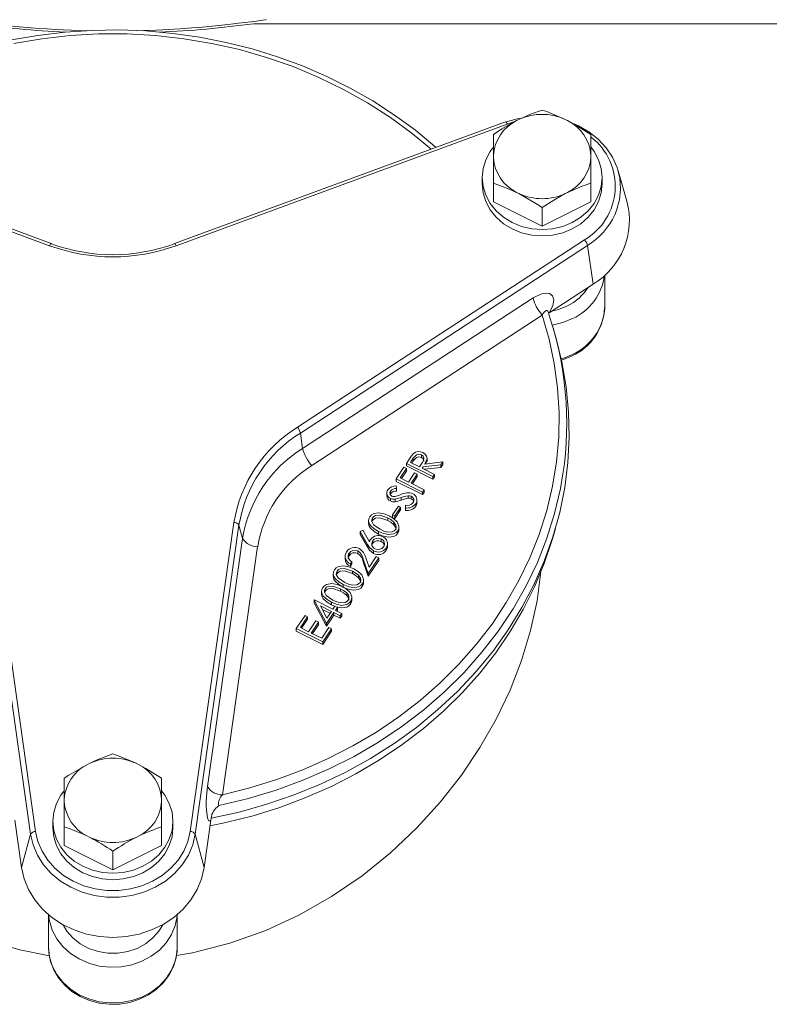
# Model space of a CAD drawing. Units: millimetres. Extents: x -269 to -60, y 259 to 415.
# Drawn here: x -121 to -116, y 360 to 367 of the extents above; entities that cross this region are included whole.
import ezdxf

# ---------------------------------------------------------------- set-up
doc = ezdxf.new("R2010")
doc.units = ezdxf.units.MM

msp = doc.modelspace()

# ---------------------------------------------------------------- linework, layer by layer
at = {"color": 7, "linetype": 'Continuous', "lineweight": 20}
for p, q in [((-119.5104, 367.2048), (-119.5496, 367.1995)), ((-119.4795, 367.2092), (-119.5104, 367.2048)), ((-119.4421, 367.2146), (-119.4795, 367.2092)), ((-119.4352, 367.2156), (-119.4421, 367.2146)), ((-120.7786, 367.1328), (-120.9867, 367.119)), ((-120.57, 367.1358), (-120.7786, 367.1328)), ((-120.3615, 367.128), (-120.57, 367.1358)), ((-120.3789, 367.1315), (-120.4258, 367.1304)), ((-120.281, 367.1351), (-120.3789, 367.1315)), ((-120.1875, 367.1396), (-120.281, 367.1351)), ((-120.0977, 367.1449), (-120.1875, 367.1396)), ((-120.0085, 367.1513), (-120.0977, 367.1449)), ((-119.925, 367.1581), (-120.0085, 367.1513)), ((-119.7754, 367.1725), (-119.925, 367.1581)), ((-119.708, 367.1799), (-119.7754, 367.1725)), ((-119.6479, 367.187), (-119.708, 367.1799)), ((-119.5496, 367.1995), (-119.6479, 367.187)), ((-113.5293, 367.1841), (-119.5333, 367.1841)), ((-121.1935, 367.0944), (-121.3982, 367.0592)), ((-120.9867, 367.119), (-121.1935, 367.0944)), ((-120.1539, 367.1095), (-120.3615, 367.128)), ((-119.9479, 367.0802), (-120.1539, 367.1095)), ((-119.7444, 367.0403), (-119.9479, 367.0802)), ((-119.5439, 366.9899), (-119.7444, 367.0403)), ((-119.3473, 366.9293), (-119.5439, 366.9899)), ((-119.1552, 366.8586), (-119.3473, 366.9293)), ((-118.9683, 366.778), (-119.1552, 366.8586)), ((-118.7872, 366.688), (-118.9683, 366.778)), ((-118.6127, 366.5887), (-118.7872, 366.688)), ((-118.4453, 366.4805), (-118.6127, 366.5887)), ((-118.2857, 366.3639), (-118.4453, 366.4805)), ((-117.5924, 366.4252), (-117.5002, 366.4521)), ((-117.5053, 366.4374), (-117.4871, 366.4465)), ((-117.5002, 366.4521), (-117.478, 366.4566)), ((-117.4871, 366.4465), (-117.3983, 366.4862)), ((-117.3983, 366.4862), (-117.3087, 366.519)), ((-117.3087, 366.519), (-117.2735, 366.5069)), ((-117.2735, 366.5069), (-117.1302, 366.4465)), ((-117.1302, 366.4465), (-117.1121, 366.4374)), ((-121.1046, 365.4736), (-123.6548, 366.411)), ((-121.091, 365.4909), (-123.6412, 366.4283)), ((-117.5907, 366.4283), (-120.1409, 365.4909)), ((-117.5771, 366.411), (-120.1273, 365.4736)), ((-117.6837, 366.3315), (-117.6183, 366.3736)), ((-117.6183, 366.3736), (-117.5053, 366.4374)), ((-117.1121, 366.4374), (-117.0557, 366.4071)), ((-117.0626, 366.4131), (-117.029, 366.3978)), ((-117.0557, 366.4071), (-116.9336, 366.3315)), ((-117.029, 366.3978), (-116.9482, 366.3509)), ((-118.1343, 366.2392), (-118.2857, 366.3639)), ((-117.6837, 365.8117), (-117.6837, 366.3315)), ((-116.9482, 366.3509), (-116.8765, 366.294)), ((-116.9336, 365.8117), (-116.9336, 366.3315)), ((-116.8765, 366.294), (-116.8156, 366.2283)), ((-118.1258, 366.2316), (-118.1343, 366.2392)), ((-117.7093, 366.1995), (-117.6888, 366.2275)), ((-116.9318, 366.2316), (-116.9081, 366.1995)), ((-116.8156, 366.2283), (-116.7669, 366.1553)), ((-117.7434, 366.1362), (-117.7093, 366.1995)), ((-116.9081, 366.1995), (-116.874, 366.1362)), ((-116.7669, 366.1553), (-116.7316, 366.0767)), ((-117.7713, 365.9992), (-117.7643, 366.0688)), ((-117.7643, 366.0688), (-117.7434, 366.1362)), ((-116.874, 366.1362), (-116.8531, 366.0688)), ((-116.8531, 366.0688), (-116.8461, 365.9992)), ((-116.7316, 366.0767), (-116.7105, 365.9945)), ((-117.7713, 365.9992), (-117.7713, 365.95)), ((-117.7643, 365.9296), (-117.7713, 365.9992)), ((-116.8461, 365.9992), (-116.8531, 365.9296)), ((-116.8461, 365.95), (-116.8461, 365.9992)), ((-116.6554, 365.8166), (-116.7233, 366.0506)), ((-116.7105, 365.9945), (-116.7041, 365.9104)), ((-117.7643, 365.8804), (-117.7713, 365.95)), ((-117.7434, 365.8622), (-117.7643, 365.9296)), ((-117.5616, 365.91), (-117.6837, 365.9565)), ((-116.9991, 365.9331), (-117.1121, 365.884)), ((-116.9336, 365.9565), (-116.9991, 365.9331)), ((-116.8531, 365.9296), (-116.874, 365.8622)), ((-116.8461, 365.95), (-116.8531, 365.8804)), ((-117.7434, 365.813), (-117.7643, 365.8804)), ((-117.7093, 365.7989), (-117.7434, 365.8622)), ((-117.5053, 365.884), (-117.5616, 365.91)), ((-117.4871, 365.8749), (-117.5053, 365.884)), ((-117.3438, 365.7919), (-117.4871, 365.8749)), ((-117.1302, 365.8749), (-117.2191, 365.8257)), ((-117.1121, 365.884), (-117.1302, 365.8749)), ((-116.874, 365.8622), (-116.9081, 365.7989)), ((-116.8531, 365.8804), (-116.874, 365.813)), ((-116.7041, 365.9104), (-116.7125, 365.8265)), ((-117.7093, 365.7497), (-117.7434, 365.813)), ((-117.6631, 365.7417), (-117.7093, 365.7989)), ((-117.3087, 365.6242), (-117.6837, 365.8117)), ((-117.3087, 365.7689), (-117.3438, 365.7919)), ((-117.2191, 365.8257), (-117.3087, 365.7689)), ((-116.9336, 365.8117), (-117.3087, 365.6242)), ((-117.3087, 365.6242), (-117.3087, 365.7689)), ((-116.9081, 365.7989), (-116.9543, 365.7417)), ((-116.874, 365.813), (-116.9081, 365.7497)), ((-116.7125, 365.8265), (-116.7355, 365.7446)), ((-117.6631, 365.6925), (-117.7093, 365.7497)), ((-117.606, 365.6923), (-117.6631, 365.7417)), ((-117.606, 365.6431), (-117.6631, 365.6925)), ((-117.54, 365.6523), (-117.606, 365.6923)), ((-117.0113, 365.6923), (-117.0774, 365.6523)), ((-116.9543, 365.7417), (-117.0113, 365.6923)), ((-116.9543, 365.6925), (-117.0113, 365.6431)), ((-116.9081, 365.7497), (-116.9543, 365.6925)), ((-116.7355, 365.7446), (-116.7492, 365.7118)), ((-117.54, 365.603), (-117.606, 365.6431)), ((-117.4669, 365.6227), (-117.54, 365.6523)), ((-117.389, 365.6047), (-117.4669, 365.6227)), ((-117.1505, 365.6227), (-117.2284, 365.6047)), ((-117.0774, 365.6523), (-117.1505, 365.6227)), ((-117.0113, 365.6431), (-117.0774, 365.603)), ((-117.4669, 365.5735), (-117.54, 365.603)), ((-117.389, 365.5555), (-117.4669, 365.5735)), ((-117.3087, 365.5986), (-117.389, 365.6047)), ((-117.3087, 365.5494), (-117.389, 365.5555)), ((-117.2284, 365.6047), (-117.3087, 365.5986)), ((-117.2284, 365.5555), (-117.3087, 365.5494)), ((-117.1505, 365.5735), (-117.2284, 365.5555)), ((-117.0774, 365.603), (-117.1505, 365.5735)), ((-121.1046, 365.4736), (-121.1019, 365.4789)), ((-121.1019, 365.4789), (-121.0992, 365.4833)), ((-121.0992, 365.4833), (-121.0968, 365.4869)), ((-121.0968, 365.4869), (-121.0945, 365.4893)), ((-121.0945, 365.4893), (-121.0926, 365.4907)), ((-121.0926, 365.4907), (-121.0911, 365.4909)), ((-121.0911, 365.4909), (-121.091, 365.4909)), ((-121.091, 365.4909), (-121.09, 365.4899)), ((-121.09, 365.4899), (-121.0894, 365.4877)), ((-120.1419, 365.4899), (-120.1425, 365.4877)), ((-120.1409, 365.4909), (-120.1419, 365.4899)), ((-120.1408, 365.4909), (-120.1409, 365.4909)), ((-120.1393, 365.4907), (-120.1408, 365.4909)), ((-120.1374, 365.4893), (-120.1393, 365.4907)), ((-120.1351, 365.4869), (-120.1374, 365.4893)), ((-120.1327, 365.4833), (-120.1351, 365.4869)), ((-120.13, 365.4789), (-120.1327, 365.4833)), ((-120.1273, 365.4736), (-120.13, 365.4789)), ((-119.1944, 364.0742), (-116.9819, 365.5181)), ((-116.9584, 365.4742), (-119.1709, 364.0303)), ((-116.9584, 365.4742), (-116.9163, 365.1771)), ((-116.8263, 365.0081), (-116.8263, 365.247)), ((-116.9163, 365.1771), (-117.255, 364.956)), ((-117.3778, 365.0706), (-117.3585, 365.0823)), ((-117.3585, 365.0823), (-117.3109, 365.1027)), ((-117.3109, 365.1027), (-117.2686, 365.1081)), ((-117.2686, 365.1081), (-117.2526, 365.105)), ((-117.2526, 365.105), (-117.2287, 365.0881)), ((-117.2287, 365.0881), (-117.2189, 365.0564)), ((-119.1541, 363.9114), (-117.3778, 365.0706)), ((-117.2268, 365.0112), (-117.255, 364.956)), ((-117.2189, 365.0564), (-117.2268, 365.0112)), ((-116.8265, 364.996), (-116.8263, 365.0081)), ((-117.3074, 364.9389), (-119.0837, 363.7797)), ((-117.3025, 364.9475), (-117.3074, 364.9389)), ((-117.2545, 364.7542), (-117.3074, 364.9389)), ((-117.2901, 364.9644), (-117.3025, 364.9475)), ((-117.2783, 364.9732), (-117.2901, 364.9644)), ((-117.2736, 364.974), (-117.2783, 364.9732)), ((-117.272, 364.9738), (-117.2736, 364.974)), ((-117.266, 364.9695), (-117.272, 364.9738)), ((-117.2633, 364.9635), (-117.266, 364.9695)), ((-116.8265, 364.9958), (-116.8265, 364.996)), ((-117.206, 364.7767), (-117.2245, 364.8407)), ((-117.2035, 364.7681), (-117.206, 364.7767)), ((-117.2152, 364.567), (-117.2545, 364.7542)), ((-117.1564, 364.5779), (-117.2035, 364.7681)), ((-117.1443, 364.5972), (-117.0785, 364.6247)), ((-117.1899, 364.3779), (-117.2152, 364.567)), ((-117.1651, 364.5918), (-117.1443, 364.5972)), ((-117.1235, 364.3856), (-117.1564, 364.5779)), ((-117.1785, 364.1879), (-117.1899, 364.3779)), ((-117.1048, 364.1918), (-117.1235, 364.3856)), ((-117.1812, 363.9976), (-117.1785, 364.1879)), ((-117.1005, 363.9973), (-117.1048, 364.1918)), ((-119.1709, 364.0303), (-119.1541, 363.9114)), ((-117.1979, 363.8078), (-117.1812, 363.9976)), ((-117.1105, 363.8031), (-117.1005, 363.9973)), ((-118.3159, 363.8537), (-118.302, 363.8701)), ((-118.2581, 363.866), (-118.2681, 363.865)), ((-118.2391, 363.8615), (-118.2581, 363.866)), ((-118.2268, 363.8799), (-118.2097, 363.868)), ((-118.2097, 363.868), (-118.1986, 363.8518)), ((-118.3549, 363.7963), (-118.3314, 363.8316)), ((-118.1505, 363.694), (-118.3549, 363.7963)), ((-118.3549, 363.7963), (-118.3549, 363.7766)), ((-118.3314, 363.8316), (-118.3159, 363.8537)), ((-118.3023, 363.8352), (-118.3231, 363.804)), ((-118.3231, 363.804), (-118.2536, 363.7692)), ((-118.3023, 363.8155), (-118.3133, 363.799)), ((-118.2773, 363.8617), (-118.3023, 363.8352)), ((-118.2773, 363.8421), (-118.3023, 363.8155)), ((-118.3023, 363.8352), (-118.3023, 363.8155)), ((-118.2681, 363.865), (-118.2773, 363.8617)), ((-118.2681, 363.8453), (-118.2773, 363.8421)), ((-118.2581, 363.8464), (-118.2681, 363.8453)), ((-118.2391, 363.8418), (-118.2581, 363.8464)), ((-118.2536, 363.7692), (-118.233, 363.7995)), ((-118.2391, 363.8615), (-118.2391, 363.8418)), ((-118.2258, 363.8511), (-118.2391, 363.8615)), ((-118.2258, 363.8314), (-118.2391, 363.8418)), ((-118.233, 363.7995), (-118.2229, 363.8173)), ((-118.2193, 363.8367), (-118.2258, 363.8511)), ((-118.2193, 363.817), (-118.2258, 363.8314)), ((-118.2229, 363.8173), (-118.2193, 363.8367)), ((-118.2201, 363.813), (-118.2193, 363.817)), ((-118.1955, 363.8331), (-118.2125, 363.7912)), ((-118.2125, 363.7912), (-118.0749, 363.8073)), ((-118.1955, 363.8134), (-118.2041, 363.7922)), ((-118.1986, 363.8518), (-118.1955, 363.8331)), ((-118.1959, 363.8159), (-118.1955, 363.8134)), ((-118.1954, 363.816), (-118.1954, 363.8357)), ((-118.0749, 363.8073), (-118.0895, 363.7854)), ((-118.0749, 363.8073), (-118.0749, 363.7876)), ((-117.2286, 363.6194), (-117.1979, 363.8078)), ((-117.1348, 363.6097), (-117.1105, 363.8031)), ((-118.4343, 363.6773), (-118.3752, 363.766)), ((-118.355, 363.7559), (-118.4024, 363.6847)), ((-118.355, 363.7362), (-118.3926, 363.6798)), ((-118.3752, 363.766), (-118.355, 363.7559)), ((-118.355, 363.7559), (-118.355, 363.7362)), ((-118.1505, 363.6743), (-118.3549, 363.7766)), ((-118.3385, 363.6527), (-118.2911, 363.7239)), ((-118.2911, 363.7239), (-118.2709, 363.7138)), ((-118.227, 363.7694), (-118.2337, 363.7593)), ((-118.2337, 363.7593), (-118.1387, 363.7117)), ((-118.0895, 363.7854), (-118.227, 363.7694)), ((-118.227, 363.7694), (-118.227, 363.7559)), ((-118.0895, 363.7657), (-118.2169, 363.7509)), ((-118.0749, 363.7876), (-118.0895, 363.7657)), ((-118.0895, 363.7854), (-118.0895, 363.7657)), ((-118.4343, 363.6773), (-118.4343, 363.6576)), ((-118.2298, 363.575), (-118.4343, 363.6773)), ((-118.2298, 363.5553), (-118.4343, 363.6576)), ((-118.4024, 363.6847), (-118.3385, 363.6527)), ((-118.2709, 363.7138), (-118.3183, 363.6427)), ((-118.3183, 363.6427), (-118.2181, 363.5925)), ((-118.2709, 363.6941), (-118.3085, 363.6377)), ((-118.2709, 363.7138), (-118.2709, 363.6941)), ((-118.1387, 363.7117), (-118.1505, 363.694)), ((-118.1505, 363.694), (-118.1505, 363.6743)), ((-118.1387, 363.692), (-118.1505, 363.6743)), ((-118.1387, 363.7117), (-118.1387, 363.692)), ((-118.5056, 363.567), (-118.5056, 363.5473)), ((-118.4764, 363.5821), (-118.4764, 363.5624)), ((-118.4328, 363.6227), (-118.4298, 363.602)), ((-118.4298, 363.602), (-118.4298, 363.5823)), ((-118.2181, 363.5925), (-118.2298, 363.575)), ((-118.2298, 363.575), (-118.2298, 363.5553)), ((-118.2181, 363.5729), (-118.2298, 363.5553)), ((-118.2181, 363.5925), (-118.2181, 363.5729)), ((-117.2731, 363.433), (-117.2286, 363.6194)), ((-117.1732, 363.4181), (-117.1348, 363.6097)), ((-118.478, 363.5261), (-118.478, 363.5064)), ((-118.4621, 363.5206), (-118.478, 363.5261)), ((-118.4621, 363.501), (-118.478, 363.5064)), ((-118.4405, 363.5198), (-118.4621, 363.5206)), ((-118.4405, 363.5001), (-118.4621, 363.501)), ((-118.4197, 363.5247), (-118.4405, 363.5198)), ((-118.4405, 363.5198), (-118.4405, 363.5001)), ((-118.4197, 363.505), (-118.4405, 363.5001)), ((-118.4326, 363.5427), (-118.4126, 363.5495)), ((-118.3942, 363.5334), (-118.4197, 363.5247)), ((-118.3942, 363.5137), (-118.4197, 363.505)), ((-118.4126, 363.5495), (-118.397, 363.5553)), ((-118.3713, 363.541), (-118.3942, 363.5334)), ((-118.3942, 363.5334), (-118.3942, 363.5137)), ((-118.3713, 363.5213), (-118.3942, 363.5137)), ((-118.3411, 363.5473), (-118.3713, 363.541)), ((-118.3411, 363.5277), (-118.3713, 363.5213)), ((-118.3411, 363.5473), (-118.3411, 363.5277)), ((-118.3301, 363.5471), (-118.3411, 363.5473)), ((-118.3301, 363.5275), (-118.3411, 363.5277)), ((-118.317, 363.5432), (-118.3301, 363.5471)), ((-118.317, 363.5236), (-118.3301, 363.5275)), ((-118.317, 363.5432), (-118.317, 363.5236)), ((-118.2746, 363.4945), (-118.2749, 363.4833)), ((-118.2736, 363.4945), (-118.2736, 363.5142)), ((-118.6062, 363.4093), (-118.5657, 363.416)), ((-118.5657, 363.416), (-118.5252, 363.4083)), ((-118.4607, 363.3995), (-118.4165, 363.4657)), ((-118.3995, 363.4573), (-118.4437, 363.391)), ((-118.3995, 363.4376), (-118.4437, 363.3713)), ((-118.4165, 363.4657), (-118.3995, 363.4573)), ((-118.3995, 363.4573), (-118.3995, 363.4376)), ((-118.3619, 363.453), (-118.3623, 363.4733)), ((-118.3623, 363.4733), (-118.3623, 363.4536)), ((-118.3619, 363.4334), (-118.3623, 363.4536)), ((-118.3619, 363.453), (-118.3619, 363.4334)), ((-118.283, 363.4849), (-118.283, 363.4652)), ((-118.2749, 363.4833), (-118.283, 363.4652)), ((-117.3312, 363.2495), (-117.2731, 363.433)), ((-117.2258, 363.2291), (-117.1732, 363.4181)), ((-121.5488, 363.3412), (-121.2112, 360.9599)), ((-120.0207, 360.9599), (-119.6831, 363.3412)), ((-118.6456, 363.3552), (-118.6456, 363.3355)), ((-118.6454, 363.3504), (-118.6438, 363.3683)), ((-118.641, 363.333), (-118.6454, 363.3504)), ((-118.6454, 363.3308), (-118.645, 363.3355)), ((-118.6438, 363.3683), (-118.6361, 363.3849)), ((-118.6361, 363.3849), (-118.6233, 363.399)), ((-118.6233, 363.399), (-118.6062, 363.4093)), ((-118.6217, 363.3624), (-118.6218, 363.3483)), ((-118.6218, 363.3483), (-118.6083, 363.3227)), ((-118.6162, 363.3757), (-118.6217, 363.3624)), ((-118.6162, 363.356), (-118.6205, 363.3458)), ((-118.6056, 363.3864), (-118.6162, 363.3757)), ((-118.6162, 363.3757), (-118.6162, 363.356)), ((-118.6056, 363.3668), (-118.6162, 363.356)), ((-118.5914, 363.3935), (-118.6056, 363.3864)), ((-118.5914, 363.3738), (-118.6056, 363.3668)), ((-118.5591, 363.396), (-118.5914, 363.3935)), ((-118.5591, 363.3763), (-118.5914, 363.3738)), ((-118.4983, 363.3757), (-118.5591, 363.396)), ((-118.4983, 363.356), (-118.5591, 363.3763)), ((-118.5252, 363.4083), (-118.4877, 363.3925)), ((-118.4983, 363.3757), (-118.4983, 363.356)), ((-118.4756, 363.3629), (-118.4983, 363.3757)), ((-118.4756, 363.3432), (-118.4983, 363.356)), ((-118.4877, 363.3925), (-118.4532, 363.3723)), ((-118.4503, 363.3428), (-118.4756, 363.3629)), ((-118.4503, 363.3231), (-118.4756, 363.3432)), ((-118.4437, 363.391), (-118.4607, 363.3995)), ((-118.4607, 363.3995), (-118.4607, 363.3798)), ((-118.4437, 363.3713), (-118.4607, 363.3798)), ((-118.4532, 363.3723), (-118.4252, 363.3458)), ((-118.4503, 363.3428), (-118.4503, 363.3231)), ((-118.4351, 363.32), (-118.4503, 363.3428)), ((-118.4437, 363.391), (-118.4437, 363.3713)), ((-118.4252, 363.3458), (-118.4118, 363.312)), ((-121.2499, 360.9388), (-121.5875, 363.3202)), ((-119.6444, 363.3202), (-119.982, 360.9388)), ((-119.6444, 363.3202), (-119.6166, 363.2177)), ((-118.7116, 363.2717), (-118.6908, 363.2808)), ((-118.6548, 363.1717), (-118.7116, 363.2717)), ((-118.7116, 363.2717), (-118.7116, 363.252)), ((-118.6908, 363.2808), (-118.639, 363.1911)), ((-118.641, 363.3133), (-118.6454, 363.3308)), ((-118.6315, 363.3171), (-118.641, 363.333)), ((-118.6315, 363.2974), (-118.641, 363.3133)), ((-118.6028, 363.2914), (-118.6315, 363.3171)), ((-118.6028, 363.2717), (-118.6315, 363.2974)), ((-118.6083, 363.3227), (-118.5567, 363.2882)), ((-118.5683, 363.2716), (-118.6028, 363.2914)), ((-118.5683, 363.252), (-118.6028, 363.2717)), ((-118.5683, 363.2716), (-118.5683, 363.252)), ((-118.5313, 363.2557), (-118.5683, 363.2716)), ((-118.5567, 363.2882), (-118.5276, 363.2751)), ((-118.5276, 363.2751), (-118.4964, 363.2667)), ((-118.4964, 363.2667), (-118.4642, 363.2694)), ((-118.4642, 363.2694), (-118.45, 363.2765)), ((-118.4341, 363.2634), (-118.451, 363.2532)), ((-118.4351, 363.3003), (-118.4503, 363.3231)), ((-118.45, 363.2765), (-118.4394, 363.2873)), ((-118.4394, 363.2873), (-118.4335, 363.3033)), ((-118.4335, 363.3033), (-118.4351, 363.32)), ((-118.4339, 363.288), (-118.4351, 363.3003)), ((-118.4213, 363.2774), (-118.4341, 363.2634)), ((-118.4136, 363.2941), (-118.4213, 363.2774)), ((-118.4213, 363.2774), (-118.4213, 363.2577)), ((-118.4136, 363.2744), (-118.4213, 363.2577)), ((-118.4118, 363.312), (-118.4136, 363.2941)), ((-118.4122, 363.2886), (-118.4136, 363.2744)), ((-118.4117, 363.2885), (-118.4117, 363.3082)), ((-117.2268, 363.2224), (-117.206, 363.2944)), ((-119.8876, 361.3059), (-119.6166, 363.2177)), ((-118.6548, 363.152), (-118.7116, 363.252)), ((-118.639, 363.1911), (-118.6353, 363.2026)), ((-118.6353, 363.2026), (-118.6308, 363.211)), ((-118.6156, 363.1978), (-118.6156, 363.1782)), ((-118.5313, 363.236), (-118.5683, 363.252)), ((-118.5477, 363.2135), (-118.5477, 363.1938)), ((-118.5345, 363.1844), (-118.5477, 363.1938)), ((-118.526, 363.1716), (-118.5345, 363.1844)), ((-118.4913, 363.2472), (-118.5313, 363.2557)), ((-118.4913, 363.2275), (-118.5313, 363.236)), ((-118.451, 363.2532), (-118.4913, 363.2472)), ((-118.451, 363.2336), (-118.4913, 363.2275)), ((-118.4341, 363.2437), (-118.451, 363.2336)), ((-118.4213, 363.2577), (-118.4341, 363.2437)), ((-117.4028, 363.0696), (-117.3312, 363.2495)), ((-117.2927, 363.0239), (-117.2315, 363.2064)), ((-117.2921, 363.0433), (-117.2258, 363.2291)), ((-117.2315, 363.2064), (-117.2268, 363.2224)), ((-119.5005, 363.1545), (-119.7715, 361.2427)), ((-118.7291, 363.1222), (-118.7291, 363.1025)), ((-118.6548, 363.1717), (-118.6548, 363.152)), ((-118.6384, 363.1469), (-118.6548, 363.1717)), ((-118.6384, 363.1272), (-118.6548, 363.152)), ((-118.6085, 363.1217), (-118.6384, 363.1469)), ((-118.6085, 363.1021), (-118.6384, 363.1272)), ((-118.6156, 363.1782), (-118.62, 363.1663)), ((-118.6085, 363.1217), (-118.6085, 363.1021)), ((-118.5012, 363.145), (-118.5102, 363.1245)), ((-118.5102, 363.1442), (-118.5102, 363.1245)), ((-118.5008, 363.1578), (-118.5012, 363.145)), ((-118.4998, 363.1578), (-118.4998, 363.1775)), ((-118.8266, 363.0819), (-118.8266, 363.0623)), ((-118.7968, 363.0852), (-118.8043, 363.0649)), ((-118.8043, 363.0649), (-118.8038, 363.0624)), ((-118.7968, 363.1048), (-118.7968, 363.0852)), ((-118.7744, 363.0389), (-118.7857, 363.0219)), ((-118.7744, 363.0389), (-118.7744, 363.0192)), ((-118.6482, 362.9475), (-118.6874, 363.0573)), ((-118.6874, 363.0573), (-118.6874, 363.0377)), ((-118.6482, 362.9278), (-118.6874, 363.0377)), ((-118.6677, 363.0674), (-118.6422, 362.9959)), ((-118.568, 363.0678), (-118.6482, 362.9475)), ((-118.568, 363.0481), (-118.6482, 362.9278)), ((-118.6422, 362.9959), (-118.5877, 363.0776)), ((-118.5877, 363.0776), (-118.568, 363.0678)), ((-118.568, 363.0678), (-118.568, 363.0481)), ((-117.4875, 362.894), (-117.4028, 363.0696)), ((-117.3721, 362.8616), (-117.2921, 363.0433)), ((-118.918, 362.9416), (-118.9163, 362.9594)), ((-118.9163, 362.9594), (-118.9087, 362.976)), ((-118.9087, 362.976), (-118.8959, 362.9902)), ((-118.8959, 362.9902), (-118.8788, 363.0005)), ((-118.8888, 362.9669), (-118.8943, 362.9536)), ((-118.8782, 362.9776), (-118.8888, 362.9669)), ((-118.8888, 362.9669), (-118.8888, 362.9472)), ((-118.8782, 362.9579), (-118.8888, 362.9472)), ((-118.8788, 363.0005), (-118.8383, 363.0072)), ((-118.864, 362.9847), (-118.8782, 362.9776)), ((-118.864, 362.965), (-118.8782, 362.9579)), ((-118.8317, 362.9871), (-118.864, 362.9847)), ((-118.8317, 362.9674), (-118.864, 362.965)), ((-118.8383, 363.0072), (-118.7977, 362.9994)), ((-118.7709, 362.9668), (-118.8317, 362.9871)), ((-118.7709, 362.9472), (-118.8317, 362.9674)), ((-118.7977, 362.9994), (-118.7603, 362.9836)), ((-118.7857, 363.0219), (-118.7857, 363.0023)), ((-118.7744, 363.0192), (-118.7857, 363.0023)), ((-118.7709, 362.9668), (-118.7709, 362.9472)), ((-118.7482, 362.954), (-118.7709, 362.9668)), ((-118.7603, 362.9836), (-118.7258, 362.9635)), ((-118.7258, 362.9635), (-118.6977, 362.937)), ((-117.3671, 362.845), (-117.2927, 363.0239)), ((-117.3185, 362.9635), (-117.3479, 362.7376)), ((-117.318, 362.9761), (-117.3185, 362.9635)), ((-118.9181, 362.9464), (-118.9181, 362.9267)), ((-118.9136, 362.9241), (-118.918, 362.9416)), ((-118.918, 362.9219), (-118.9175, 362.9266)), ((-118.9136, 362.9045), (-118.918, 362.9219)), ((-118.904, 362.9083), (-118.9136, 362.9241)), ((-118.904, 362.8886), (-118.9136, 362.9045)), ((-118.8754, 362.8826), (-118.904, 362.9083)), ((-118.8754, 362.8629), (-118.904, 362.8886)), ((-118.8943, 362.9536), (-118.8944, 362.9394)), ((-118.8944, 362.9394), (-118.8809, 362.9138)), ((-118.8888, 362.9472), (-118.8931, 362.9369)), ((-118.8809, 362.9138), (-118.8293, 362.8793)), ((-118.8409, 362.8628), (-118.8754, 362.8826)), ((-118.7482, 362.9344), (-118.7709, 362.9472)), ((-118.7228, 362.9339), (-118.7482, 362.954)), ((-118.7228, 362.9142), (-118.7482, 362.9344)), ((-118.7228, 362.9339), (-118.7228, 362.9142)), ((-118.7077, 362.9111), (-118.7228, 362.9339)), ((-118.7077, 362.8914), (-118.7228, 362.9142)), ((-118.712, 362.8784), (-118.7061, 362.8944)), ((-118.7061, 362.8944), (-118.7077, 362.9111)), ((-118.7065, 362.8792), (-118.7077, 362.8914)), ((-118.6977, 362.937), (-118.6844, 362.9032)), ((-118.6861, 362.8853), (-118.6939, 362.8686)), ((-118.6844, 362.9032), (-118.6861, 362.8853)), ((-118.6848, 362.8797), (-118.6861, 362.8656)), ((-118.6843, 362.8797), (-118.6843, 362.8994)), ((-118.6482, 362.9475), (-118.6482, 362.9278)), ((-117.585, 362.7235), (-117.4875, 362.894)), ((-119.009, 362.8101), (-119.009, 362.7904)), ((-119.0088, 362.8053), (-119.0072, 362.8231)), ((-119.0044, 362.7879), (-119.0088, 362.8053)), ((-119.0072, 362.8231), (-118.9995, 362.8397)), ((-118.9995, 362.8397), (-118.9867, 362.8539)), ((-118.9867, 362.8539), (-118.9697, 362.8642)), ((-118.9797, 362.8306), (-118.9852, 362.8173)), ((-118.9852, 362.8173), (-118.9852, 362.8031)), ((-118.9797, 362.8109), (-118.9839, 362.8006)), ((-118.969, 362.8413), (-118.9797, 362.8306)), ((-118.9797, 362.8306), (-118.9797, 362.8109)), ((-118.969, 362.8216), (-118.9797, 362.8109)), ((-118.9697, 362.8642), (-118.9291, 362.8709)), ((-118.9549, 362.8484), (-118.969, 362.8413)), ((-118.9549, 362.8287), (-118.969, 362.8216)), ((-118.9226, 362.8508), (-118.9549, 362.8484)), ((-118.9226, 362.8311), (-118.9549, 362.8287)), ((-118.9291, 362.8709), (-118.8886, 362.8632)), ((-118.8617, 362.8306), (-118.9226, 362.8508)), ((-118.8617, 362.8109), (-118.9226, 362.8311)), ((-118.8886, 362.8632), (-118.8511, 362.8474)), ((-118.8409, 362.8431), (-118.8754, 362.8629)), ((-118.8617, 362.8306), (-118.8617, 362.8109)), ((-118.8391, 362.8178), (-118.8617, 362.8306)), ((-118.8391, 362.7981), (-118.8617, 362.8109)), ((-118.8511, 362.8474), (-118.8166, 362.8272)), ((-118.8409, 362.8628), (-118.8409, 362.8431)), ((-118.8039, 362.8469), (-118.8409, 362.8628)), ((-118.8039, 362.8272), (-118.8409, 362.8431)), ((-118.8137, 362.7977), (-118.8391, 362.8178)), ((-118.8293, 362.8793), (-118.8002, 362.8663)), ((-118.8166, 362.8272), (-118.7886, 362.8007)), ((-118.7639, 362.8383), (-118.8039, 362.8469)), ((-118.7639, 362.8186), (-118.8039, 362.8272)), ((-118.8002, 362.8663), (-118.769, 362.8578)), ((-118.769, 362.8578), (-118.7367, 362.8606)), ((-118.7236, 362.8444), (-118.7639, 362.8383)), ((-118.7236, 362.8247), (-118.7639, 362.8186)), ((-118.7367, 362.8606), (-118.7226, 362.8677)), ((-118.7066, 362.8545), (-118.7236, 362.8444)), ((-118.7066, 362.8349), (-118.7236, 362.8247)), ((-118.7226, 362.8677), (-118.712, 362.8784)), ((-118.6939, 362.8686), (-118.7066, 362.8545)), ((-118.6939, 362.8489), (-118.7066, 362.8349)), ((-118.6939, 362.8686), (-118.6939, 362.8489)), ((-118.6861, 362.8656), (-118.6939, 362.8489)), ((-117.4652, 362.6846), (-117.3721, 362.8616)), ((-117.4543, 362.6705), (-117.3671, 362.845)), ((-119.0652, 362.7412), (-119.0629, 362.7448)), ((-118.969, 362.5613), (-119.0652, 362.7412)), ((-119.0652, 362.7412), (-119.0652, 362.7215)), ((-119.0629, 362.7448), (-118.9204, 362.6735)), ((-119.0088, 362.7856), (-119.0084, 362.7904)), ((-119.0044, 362.7682), (-119.0088, 362.7856)), ((-118.9949, 362.772), (-119.0044, 362.7879)), ((-118.9949, 362.7523), (-119.0044, 362.7682)), ((-118.9662, 362.7463), (-118.9949, 362.772)), ((-118.9662, 362.7266), (-118.9949, 362.7523)), ((-118.9852, 362.8031), (-118.9717, 362.7776)), ((-118.9717, 362.7776), (-118.9201, 362.743)), ((-118.9317, 362.7265), (-118.9662, 362.7463)), ((-118.9201, 362.743), (-118.891, 362.73)), ((-118.891, 362.73), (-118.8598, 362.7216)), ((-118.8137, 362.778), (-118.8391, 362.7981)), ((-118.8276, 362.7243), (-118.8134, 362.7314)), ((-118.8137, 362.7977), (-118.8137, 362.778)), ((-118.7985, 362.7749), (-118.8137, 362.7977)), ((-118.7985, 362.7552), (-118.8137, 362.778)), ((-118.8134, 362.7314), (-118.8028, 362.7422)), ((-118.8028, 362.7422), (-118.7969, 362.7581)), ((-118.7969, 362.7581), (-118.7985, 362.7749)), ((-118.7974, 362.7429), (-118.7985, 362.7552)), ((-118.7848, 362.7323), (-118.7975, 362.7183)), ((-118.7886, 362.8007), (-118.7753, 362.7669)), ((-118.777, 362.749), (-118.7848, 362.7323)), ((-118.7848, 362.7323), (-118.7848, 362.7126)), ((-118.777, 362.7293), (-118.7848, 362.7126)), ((-118.7753, 362.7669), (-118.777, 362.749)), ((-118.7756, 362.7434), (-118.777, 362.7293)), ((-118.7751, 362.7434), (-118.7751, 362.7631)), ((-117.3479, 362.7376), (-117.3972, 362.5084)), ((-118.969, 362.5417), (-119.0652, 362.7215)), ((-118.9322, 362.6558), (-119.0174, 362.6984)), ((-119.0174, 362.6984), (-118.9669, 362.6037)), ((-118.942, 362.641), (-119.0031, 362.6716)), ((-118.9669, 362.6037), (-118.9322, 362.6558)), ((-118.9317, 362.7068), (-118.9662, 362.7266)), ((-118.9317, 362.7265), (-118.9317, 362.7068)), ((-118.8947, 362.7106), (-118.9317, 362.7265)), ((-118.8947, 362.6909), (-118.9317, 362.7068)), ((-118.9204, 362.6735), (-118.906, 362.6949)), ((-118.906, 362.6949), (-118.8864, 362.6851)), ((-118.8864, 362.6851), (-118.9008, 362.6637)), ((-118.9008, 362.6637), (-118.8532, 362.6399)), ((-118.8547, 362.702), (-118.8947, 362.7106)), ((-118.8547, 362.6824), (-118.8947, 362.6909)), ((-118.8864, 362.6654), (-118.8909, 362.6587)), ((-118.8864, 362.6851), (-118.8864, 362.6654)), ((-118.8598, 362.7216), (-118.8276, 362.7243)), ((-118.8144, 362.7081), (-118.8547, 362.702)), ((-118.8144, 362.6884), (-118.8547, 362.6824)), ((-118.7975, 362.7183), (-118.8144, 362.7081)), ((-118.7975, 362.6986), (-118.8144, 362.6884)), ((-118.7848, 362.7126), (-118.7975, 362.6986)), ((-117.6949, 362.5586), (-117.585, 362.7235)), ((-117.5712, 362.5132), (-117.4652, 362.6846)), ((-117.5539, 362.5011), (-117.4543, 362.6705)), ((-119.2034, 362.5235), (-119.1358, 362.625)), ((-119.1156, 362.6149), (-119.1715, 362.5312)), ((-119.1156, 362.5952), (-119.1617, 362.5262)), ((-119.1358, 362.625), (-119.1156, 362.6149)), ((-119.1156, 362.6149), (-119.1156, 362.5952)), ((-119.1076, 362.4991), (-119.0522, 362.5822)), ((-119.0522, 362.5822), (-119.0322, 362.5722)), ((-118.9126, 362.646), (-118.969, 362.5613)), ((-118.9126, 362.6263), (-118.969, 362.5417)), ((-118.865, 362.6222), (-118.9126, 362.646)), ((-118.9126, 362.646), (-118.9126, 362.6263)), ((-118.865, 362.6025), (-118.9126, 362.6263)), ((-118.8532, 362.6399), (-118.865, 362.6222)), ((-118.865, 362.6222), (-118.865, 362.6025)), ((-118.8532, 362.6202), (-118.865, 362.6025)), ((-118.8532, 362.6399), (-118.8532, 362.6202)), ((-119.2034, 362.5235), (-119.2034, 362.5038)), ((-118.999, 362.4212), (-119.2034, 362.5235)), ((-118.999, 362.4016), (-119.2034, 362.5038)), ((-119.1715, 362.5312), (-119.1076, 362.4991)), ((-119.0322, 362.5722), (-119.0876, 362.4891)), ((-119.0322, 362.5525), (-119.0777, 362.4842)), ((-119.0322, 362.5722), (-119.0322, 362.5525)), ((-119.0073, 362.449), (-118.952, 362.5321)), ((-118.9318, 362.522), (-118.999, 362.4212)), ((-118.9318, 362.5023), (-118.999, 362.4016)), ((-118.969, 362.5613), (-118.969, 362.5417)), ((-118.952, 362.5321), (-118.9318, 362.522)), ((-118.9318, 362.522), (-118.9318, 362.5023)), ((-117.8167, 362.4002), (-117.6949, 362.5586)), ((-117.6897, 362.3479), (-117.5712, 362.5132)), ((-117.6657, 362.3375), (-117.5539, 362.5011)), ((-117.3972, 362.5084), (-117.4665, 362.2785)), ((-119.0876, 362.4891), (-119.0073, 362.449)), ((-118.999, 362.4212), (-118.999, 362.4016)), ((-117.9499, 362.2489), (-117.8167, 362.4002)), ((-117.82, 362.1896), (-117.6897, 362.3479)), ((-117.7891, 362.1803), (-117.6657, 362.3375)), ((-117.4665, 362.2785), (-117.5558, 362.0487)), ((-118.0941, 362.1053), (-117.9499, 362.2489)), ((-117.9618, 362.0388), (-117.82, 362.1896)), ((-117.9236, 362.0301), (-117.7891, 362.1803)), ((-118.2485, 361.9699), (-118.0941, 362.1053)), ((-117.5558, 362.0487), (-117.6624, 361.8259)), ((-118.4126, 361.8433), (-118.2485, 361.9699)), ((-118.1144, 361.8961), (-117.9618, 362.0388)), ((-118.0688, 361.8875), (-117.9236, 362.0301)), ((-118.2772, 361.7622), (-118.1144, 361.8961)), ((-118.5857, 361.7261), (-118.4126, 361.8433)), ((-118.224, 361.7531), (-118.0688, 361.8875)), ((-117.6624, 361.8259), (-117.7877, 361.6069)), ((-118.4495, 361.6375), (-118.2772, 361.7622)), ((-118.3886, 361.6273), (-118.224, 361.7531)), ((-118.7671, 361.6187), (-118.5857, 361.7261)), ((-118.9561, 361.5215), (-118.7671, 361.6187)), ((-118.6307, 361.5227), (-118.4495, 361.6375)), ((-118.5621, 361.5108), (-118.3886, 361.6273)), ((-117.7877, 361.6069), (-117.9308, 361.3941)), ((-120.738, 361.5117), (-120.6159, 361.5582)), ((-120.6159, 361.5582), (-120.5808, 361.546)), ((-120.5808, 361.546), (-120.4375, 361.4856)), ((-119.1518, 361.435), (-118.9561, 361.5215)), ((-118.82, 361.418), (-118.6307, 361.5227)), ((-120.9558, 361.3936), (-120.8126, 361.4766)), ((-120.8126, 361.4766), (-120.7944, 361.4856)), ((-120.7944, 361.4856), (-120.738, 361.5117)), ((-120.4375, 361.4856), (-120.4193, 361.4766)), ((-120.4193, 361.4766), (-120.363, 361.4463)), ((-120.363, 361.4463), (-120.2409, 361.3706)), ((-118.7437, 361.404), (-118.5621, 361.5108)), ((-120.991, 361.3706), (-120.9558, 361.3936)), ((-120.991, 360.8508), (-120.991, 361.3706)), ((-120.2409, 360.8508), (-120.2409, 361.3706)), ((-119.3535, 361.3595), (-119.1518, 361.435)), ((-119.0166, 361.3241), (-118.82, 361.418)), ((-118.9326, 361.3072), (-118.7437, 361.404)), ((-117.9308, 361.3941), (-118.0915, 361.1887)), ((-119.8931, 361.257), (-119.8876, 361.3059)), ((-119.7715, 361.2427), (-119.5604, 361.2953)), ((-119.5604, 361.2953), (-119.3535, 361.3595)), ((-119.2198, 361.2412), (-119.0166, 361.3241)), ((-119.1282, 361.2209), (-118.9326, 361.3072)), ((-121.0506, 361.1753), (-121.0166, 361.2386)), ((-121.0166, 361.2386), (-120.9956, 361.2672)), ((-120.2383, 361.2696), (-120.2153, 361.2386)), ((-120.2153, 361.2386), (-120.1812, 361.1753)), ((-119.8963, 361.1906), (-119.8931, 361.257)), ((-119.4286, 361.1697), (-119.2198, 361.2412)), ((-119.3296, 361.1454), (-119.1282, 361.2209)), ((-121.0715, 361.1079), (-121.0506, 361.1753)), ((-120.1812, 361.1753), (-120.1604, 361.1079)), ((-119.8961, 361.1516), (-119.8963, 361.1906)), ((-119.8929, 361.1031), (-119.8961, 361.1516)), ((-119.6423, 361.1099), (-119.4286, 361.1697)), ((-119.5362, 361.081), (-119.3296, 361.1454)), ((-118.0915, 361.1887), (-118.275, 360.9868)), ((-121.0785, 361.0383), (-121.0715, 361.1079)), ((-120.1604, 361.1079), (-120.1534, 361.0383)), ((-119.8867, 361.0662), (-119.8929, 361.1031)), ((-119.8781, 361.0448), (-119.8867, 361.0662)), ((-119.8599, 361.062), (-119.6423, 361.1099)), ((-119.8599, 361.062), (-119.8589, 361.0585)), ((-119.747, 361.028), (-119.5362, 361.081)), ((-121.3193, 360.6827), (-121.371, 361.0472)), ((-121.0785, 361.0383), (-121.0785, 360.9891)), ((-121.0715, 360.9687), (-121.0785, 361.0383)), ((-121.0715, 360.9195), (-121.0785, 360.9891)), ((-120.1534, 361.0383), (-120.1604, 360.9687)), ((-120.1534, 360.9891), (-120.1604, 360.9195)), ((-120.1534, 360.9891), (-120.1534, 361.0383)), ((-119.8609, 361.0472), (-119.9126, 360.6827)), ((-119.8678, 361.0405), (-119.8781, 361.0448)), ((-119.8609, 361.0472), (-119.8678, 361.0405)), ((-119.8671, 361.0032), (-119.747, 361.028)), ((-119.8589, 361.0585), (-119.8609, 361.0472)), ((-118.275, 360.9868), (-118.4769, 360.7959)), ((-121.2499, 360.9388), (-121.3193, 360.6827)), ((-121.2307, 360.8562), (-121.2499, 360.9388)), ((-121.2112, 360.9599), (-121.1932, 360.8823)), ((-121.0506, 360.9013), (-121.0715, 360.9687)), ((-121.0506, 360.8521), (-121.0715, 360.9195)), ((-120.7944, 360.914), (-120.8126, 360.9231)), ((-120.4193, 360.9231), (-120.4375, 360.914)), ((-120.1604, 360.9687), (-120.1812, 360.9013)), ((-120.1604, 360.9195), (-120.1812, 360.8521)), ((-120.0387, 360.8823), (-120.0207, 360.9599)), ((-119.982, 360.9388), (-120.0012, 360.8562)), ((-119.982, 360.9388), (-119.9126, 360.6827)), ((-121.1973, 360.7771), (-121.2307, 360.8562)), ((-121.1932, 360.8823), (-121.1618, 360.808)), ((-121.0166, 360.838), (-121.0506, 360.9013)), ((-121.0166, 360.7888), (-121.0506, 360.8521)), ((-120.9703, 360.7808), (-121.0166, 360.838)), ((-120.6159, 360.6633), (-120.991, 360.8508)), ((-120.2409, 360.8508), (-120.6159, 360.6633)), ((-120.2153, 360.838), (-120.2616, 360.7808)), ((-120.1812, 360.9013), (-120.2153, 360.838)), ((-120.1812, 360.8521), (-120.2153, 360.7888)), ((-120.0701, 360.808), (-120.0387, 360.8823)), ((-120.0012, 360.8562), (-120.0346, 360.7771)), ((-121.1503, 360.7033), (-121.1973, 360.7771)), ((-121.1618, 360.808), (-121.1177, 360.7387)), ((-120.9703, 360.7316), (-121.0166, 360.7888)), ((-120.9133, 360.7314), (-120.9703, 360.7808)), ((-120.6159, 360.6633), (-120.6159, 360.8081)), ((-120.2616, 360.7808), (-120.3186, 360.7314)), ((-120.2153, 360.7888), (-120.2616, 360.7316)), ((-120.1142, 360.7387), (-120.0701, 360.808)), ((-120.0346, 360.7771), (-120.0815, 360.7033)), ((-118.4769, 360.7959), (-118.6952, 360.6194)), ((-121.2995, 360.5955), (-121.3193, 360.6827)), ((-121.091, 360.6365), (-121.1503, 360.7033)), ((-121.1177, 360.7387), (-121.062, 360.676)), ((-120.9133, 360.6822), (-120.9703, 360.7316)), ((-120.8472, 360.6914), (-120.9133, 360.7314)), ((-120.8472, 360.6422), (-120.9133, 360.6822)), ((-120.7742, 360.6619), (-120.8472, 360.6914)), ((-120.3846, 360.6914), (-120.4577, 360.6619)), ((-120.3186, 360.7314), (-120.3846, 360.6914)), ((-120.3186, 360.6822), (-120.3846, 360.6422)), ((-120.2616, 360.7316), (-120.3186, 360.6822)), ((-120.1699, 360.676), (-120.1142, 360.7387)), ((-120.0815, 360.7033), (-120.1409, 360.6365)), ((-119.9126, 360.6827), (-119.9324, 360.5955)), ((-121.0206, 360.5783), (-121.091, 360.6365)), ((-121.062, 360.676), (-120.9959, 360.6214)), ((-120.9959, 360.6214), (-120.9211, 360.576)), ((-120.7742, 360.6126), (-120.8472, 360.6422)), ((-120.6963, 360.6438), (-120.7742, 360.6619)), ((-120.6963, 360.5946), (-120.7742, 360.6126)), ((-120.6159, 360.6377), (-120.6963, 360.6438)), ((-120.5356, 360.6438), (-120.6159, 360.6377)), ((-120.4577, 360.6619), (-120.5356, 360.6438)), ((-120.4577, 360.6126), (-120.5356, 360.5946)), ((-120.3846, 360.6422), (-120.4577, 360.6126)), ((-120.3108, 360.576), (-120.236, 360.6214)), ((-120.236, 360.6214), (-120.1699, 360.676)), ((-120.1409, 360.6365), (-120.2113, 360.5783)), ((-118.6952, 360.6194), (-118.9308, 360.4583)), ((-121.2653, 360.5118), (-121.2995, 360.5955)), ((-120.9409, 360.53), (-121.0206, 360.5783)), ((-120.8536, 360.4928), (-120.9409, 360.53)), ((-120.9211, 360.576), (-120.8391, 360.5411)), ((-120.8391, 360.5411), (-120.7519, 360.5173)), ((-120.6159, 360.5885), (-120.6963, 360.5946)), ((-120.5356, 360.5946), (-120.6159, 360.5885)), ((-120.48, 360.5173), (-120.3928, 360.5411)), ((-120.3928, 360.5411), (-120.3108, 360.576)), ((-120.291, 360.53), (-120.3783, 360.4928)), ((-120.2113, 360.5783), (-120.291, 360.53)), ((-119.9324, 360.5955), (-119.9666, 360.5118)), ((-121.2176, 360.4331), (-121.2653, 360.5118)), ((-120.7608, 360.4675), (-120.8536, 360.4928)), ((-120.6646, 360.4547), (-120.7608, 360.4675)), ((-120.7519, 360.5173), (-120.6616, 360.5053)), ((-120.5673, 360.4547), (-120.6646, 360.4547)), ((-120.6616, 360.5053), (-120.5703, 360.5053)), ((-120.5703, 360.5053), (-120.48, 360.5173)), ((-120.4711, 360.4675), (-120.5673, 360.4547)), ((-120.3783, 360.4928), (-120.4711, 360.4675)), ((-119.9666, 360.5118), (-120.0143, 360.4331)), ((-118.9308, 360.4583), (-119.1779, 360.3176)), ((-121.1572, 360.3613), (-121.2176, 360.4331)), ((-120.0143, 360.4331), (-120.0747, 360.3613)), ((-121.0855, 360.2978), (-121.1572, 360.3613)), ((-121.112, 360.3192), (-121.112, 360.0677)), ((-121.1049, 360.2707), (-121.1112, 360.3185)), ((-120.0747, 360.3613), (-120.1464, 360.2978)), ((-120.1217, 360.3069), (-120.1359, 360.235)), ((-120.1207, 360.3185), (-120.1217, 360.3069)), ((-120.1199, 360.0677), (-120.1199, 360.3192)), ((-119.1779, 360.3176), (-119.4383, 360.1974)), ((-121.0837, 360.2002), (-121.1049, 360.2707)), ((-121.004, 360.2439), (-121.0855, 360.2978)), ((-120.9143, 360.2008), (-121.004, 360.2439)), ((-121.0003, 360.2418), (-120.9708, 360.1924)), ((-120.2279, 360.2439), (-120.3176, 360.2008)), ((-120.2611, 360.1924), (-120.2316, 360.2418)), ((-120.1464, 360.2978), (-120.2279, 360.2439)), ((-120.1359, 360.235), (-120.1639, 360.1663)), ((-121.049, 360.1338), (-121.0837, 360.2002)), ((-120.9708, 360.1924), (-120.9244, 360.1392)), ((-120.8184, 360.1693), (-120.9143, 360.2008)), ((-120.7182, 360.1502), (-120.8184, 360.1693)), ((-120.6159, 360.1437), (-120.7182, 360.1502)), ((-120.5136, 360.1502), (-120.6159, 360.1437)), ((-120.4135, 360.1693), (-120.5136, 360.1502)), ((-120.3176, 360.2008), (-120.4135, 360.1693)), ((-120.3075, 360.1392), (-120.2611, 360.1924)), ((-120.1639, 360.1663), (-120.205, 360.1027)), ((-119.4383, 360.1974), (-119.7153, 360.0984)), ((-121.3325, 360.048), (-121.5769, 360.1175)), ((-121.0019, 360.0734), (-121.049, 360.1338)), ((-120.9437, 360.0208), (-121.0019, 360.0734)), ((-120.9244, 360.1392), (-120.8674, 360.0943)), ((-120.8674, 360.0943), (-120.802, 360.0591)), ((-120.4299, 360.0591), (-120.3645, 360.0943)), ((-120.3645, 360.0943), (-120.3075, 360.1392)), ((-120.205, 360.1027), (-120.2578, 360.046)), ((-120.12, 360.0571), (-120.1217, 360.0841)), ((-119.7153, 360.0984), (-120.003, 360.0249)), ((-121.1052, 360.0028), (-121.3325, 360.048)), ((-121.112, 360.0677), (-121.1049, 359.9951)), ((-121.112, 360.0677), (-121.1099, 360.0268)), ((-121.1099, 360.0268), (-121.0965, 359.9583)), ((-120.876, 359.9775), (-120.9437, 360.0208)), ((-120.802, 360.0591), (-120.7302, 360.035)), ((-120.7302, 360.035), (-120.6545, 360.0228)), ((-120.6545, 360.0228), (-120.5774, 360.0228)), ((-120.5774, 360.0228), (-120.5017, 360.035)), ((-120.5017, 360.035), (-120.4299, 360.0591)), ((-120.321, 359.9979), (-120.3926, 359.9597)), ((-120.2578, 360.046), (-120.321, 359.9979)), ((-120.1359, 359.9595), (-120.1217, 360.0313)), ((-120.1282, 359.9874), (-120.12, 360.0571)), ((-120.003, 360.0249), (-120.1261, 360.0051)), ((-120.1217, 360.0313), (-120.1199, 360.0677)), ((-121.1049, 359.9951), (-121.0837, 359.9246)), ((-121.0965, 359.9583), (-121.0711, 359.8926)), ((-121.0837, 359.9246), (-121.049, 359.8582)), ((-120.8009, 359.9447), (-120.876, 359.9775)), ((-120.7205, 359.9233), (-120.8009, 359.9447)), ((-120.637, 359.9141), (-120.7205, 359.9233)), ((-120.4707, 359.9325), (-120.5529, 359.9172)), ((-120.3926, 359.9597), (-120.4707, 359.9325)), ((-120.1639, 359.8908), (-120.1359, 359.9595)), ((-120.1488, 359.9194), (-120.1282, 359.9874)), ((-121.0711, 359.8926), (-121.0346, 359.8313)), ((-121.049, 359.8582), (-121.0019, 359.7978)), ((-120.5529, 359.9172), (-120.637, 359.9141)), ((-120.2253, 359.7962), (-120.1814, 359.8551)), ((-120.205, 359.8271), (-120.1639, 359.8908)), ((-120.1814, 359.8551), (-120.1488, 359.9194)), ((-121.0346, 359.8313), (-120.9875, 359.7759)), ((-121.0019, 359.7978), (-120.9437, 359.7452)), ((-120.9875, 359.7759), (-120.9312, 359.7277)), ((-120.321, 359.7223), (-120.2578, 359.7704)), ((-120.2792, 359.7443), (-120.2253, 359.7962)), ((-120.2578, 359.7704), (-120.205, 359.8271)), ((-120.9437, 359.7452), (-120.876, 359.7019)), ((-120.9312, 359.7277), (-120.8668, 359.6879)), ((-120.876, 359.7019), (-120.8009, 359.6691)), ((-120.4112, 359.6667), (-120.3418, 359.7007)), ((-120.3926, 359.6841), (-120.321, 359.7223)), ((-120.3418, 359.7007), (-120.2792, 359.7443)), ((-120.8668, 359.6879), (-120.7961, 359.6575)), ((-120.8009, 359.6691), (-120.7205, 359.6477)), ((-120.7961, 359.6575), (-120.7207, 359.6374)), ((-120.7207, 359.6374), (-120.6425, 359.6282)), ((-120.7205, 359.6477), (-120.637, 359.6385)), ((-120.6425, 359.6282), (-120.5636, 359.63)), ((-120.637, 359.6385), (-120.5529, 359.6416)), ((-120.5636, 359.63), (-120.4858, 359.6429)), ((-120.5529, 359.6416), (-120.4707, 359.6569)), ((-120.4858, 359.6429), (-120.4112, 359.6667)), ((-120.4707, 359.6569), (-120.3926, 359.6841))]:
    msp.add_line(p, q, dxfattribs=at)
at = {"color": 8, "linetype": 'Continuous', "lineweight": 20}
for p, q in [((-121.1631, 367.0686), (-121.3788, 367.0323)), ((-120.9451, 367.0929), (-121.1631, 367.0686)), ((-120.7258, 367.105), (-120.9451, 367.0929)), ((-120.5061, 367.105), (-120.7258, 367.105)), ((-120.2868, 367.0929), (-120.5061, 367.105)), ((-120.0688, 367.0686), (-120.2868, 367.0929)), ((-119.8531, 367.0323), (-120.0688, 367.0686)), ((-119.6405, 366.9842), (-119.8531, 367.0323)), ((-119.4319, 366.9244), (-119.6405, 366.9842)), ((-119.2281, 366.8532), (-119.4319, 366.9244)), ((-119.03, 366.7708), (-119.2281, 366.8532)), ((-118.8384, 366.6777), (-119.03, 366.7708)), ((-118.654, 366.5742), (-118.8384, 366.6777)), ((-118.4777, 366.4606), (-118.654, 366.5742)), ((-118.31, 366.3376), (-118.4777, 366.4606)), ((-117.5271, 366.4272), (-117.5771, 366.411)), ((-118.165, 366.2172), (-118.31, 366.3376)), ((-117.1836, 364.9822), (-117.1137, 365.0101)), ((-117.2337, 364.9699), (-117.1836, 364.9822)), ((-117.1505, 364.8807), (-117.2306, 364.8615)), ((-117.0743, 364.9117), (-117.1505, 364.8807)), ((-117.1505, 364.6051), (-117.0743, 364.6361)), ((-117.1615, 364.6017), (-117.1505, 364.6051)), ((-117.1482, 363.7151), (-117.1677, 363.6017)), ((-117.1677, 363.6017), (-117.2126, 363.409)), ((-117.2126, 363.409), (-117.2718, 363.2192)), ((-117.2718, 363.2192), (-117.3451, 363.0332)), ((-117.3451, 363.0332), (-117.4322, 362.8517)), ((-117.4322, 362.8517), (-117.5327, 362.6755)), ((-117.5327, 362.6755), (-117.6461, 362.5052)), ((-117.6461, 362.5052), (-117.7721, 362.3417)), ((-117.7721, 362.3417), (-117.9101, 362.1857)), ((-117.9101, 362.1857), (-118.0595, 362.0377)), ((-118.0595, 362.0377), (-118.2196, 361.8984)), ((-118.2196, 361.8984), (-118.3899, 361.7684)), ((-118.3899, 361.7684), (-118.5695, 361.6483)), ((-118.5695, 361.6483), (-118.7577, 361.5385)), ((-118.7577, 361.5385), (-118.9538, 361.4395)), ((-118.9538, 361.4395), (-119.1569, 361.3517)), ((-119.1569, 361.3517), (-119.3661, 361.2755)), ((-119.5806, 361.2113), (-119.7995, 361.1592)), ((-119.3661, 361.2755), (-119.5806, 361.2113))]:
    msp.add_line(p, q, dxfattribs=at)
at = {"color": 7, "linetype": 'Continuous', "lineweight": 20}
for centre, radius, start, end in [((-120.604, 375.2701), 8.1424, 261.58055, 268.52503), ((-120.624, 375.0844), 7.973, 262.27679, 267.43714), ((-120.6234, 375.2132), 8.1028, 272.5865, 277.73173), ((-117.3087, 366.06), 0.4257, 65.21824, 114.78176), ((-117.3643, 366.1501), 0.32, 116.13729, 176.48257), ((-117.2531, 366.1501), 0.32, 3.51743, 63.86271), ((-117.3643, 366.1713), 0.32, 183.51743, 243.86271), ((-117.2531, 366.1713), 0.32, 296.13729, 356.48257), ((-117.3087, 366.2614), 0.4257, 245.21824, 294.78176), ((-117.209, 365.6694), 0.5728, 300.73159, 14.88779), ((-120.6159, 366.8148), 1.4275, 249.98154, 290.01846), ((-120.6159, 366.7872), 1.383, 249.98154, 290.01846), ((-117.0567, 365.4499), 0.1013, 13.89468, 42.33986), ((-117.0828, 365.1436), 0.304, 193.89468, 222.33986), ((-119.7589, 364.104), 2.6395, 351.527, 19.00247), ((-117.2565, 365.0158), 0.4298, 294.47622, 357.23469), ((-118.6331, 363.1707), 1.0637, 121.8467, 170.77317), ((-118.6272, 363.1549), 1.0305, 121.8467, 170.77317), ((-119.2693, 364.006), 0.1013, 13.89468, 42.33986), ((-118.6229, 363.0563), 1.0067, 121.8467, 170.77317), ((-118.859, 363.9844), 0.304, 193.89468, 222.33986), ((-118.2575, 363.8221), 0.0654, 61.97819, 132.85548), ((-118.605, 363.009), 0.9072, 121.8467, 170.77317), ((-118.4606, 363.5674), 0.0448, 145.0298, 247.2118), ((-118.4364, 363.5457), 0.0771, 87.3209, 142.14559), ((-118.4569, 363.5672), 0.0245, 142.76255, 246.53543), ((-118.4352, 363.55), 0.0523, 84.13018, 142.14364), ((-118.4352, 363.5303), 0.0523, 84.13018, 142.14364), ((-118.3432, 363.4626), 0.1072, 68.91458, 120.11615), ((-118.3263, 363.5148), 0.0525, 325.36087, 65.66486), ((-118.4643, 363.5446), 0.0406, 176.1821, 250.30366), ((-118.4469, 363.5878), 0.0474, 245.39739, 287.57222), ((-118.3498, 363.5323), 0.0603, 258.06869, 319.46653), ((-118.331, 363.5129), 0.0335, 323.78869, 65.11855), ((-118.3281, 363.4961), 0.0296, 356.09434, 68.00489), ((-118.349, 363.5348), 0.0828, 261.05358, 322.91037), ((-118.349, 363.5151), 0.0828, 261.05358, 322.91037), ((-119.6821, 363.2968), 0.0444, 31.71165, 91.17458), ((-119.5032, 363.2877), 0.1333, 211.71165, 271.17458), ((-118.5719, 363.166), 0.0741, 61.26895, 142.61757), ((-118.582, 363.1761), 0.04, 147.05808, 247.47439), ((-118.5726, 363.1665), 0.0532, 62.06926, 143.89479), ((-118.5726, 363.1468), 0.0532, 62.06926, 143.89479), ((-118.5632, 363.1766), 0.0401, 327.14399, 67.26528), ((-118.5584, 363.177), 0.0584, 325.70364, 67.70675), ((-118.7628, 363.0809), 0.0632, 146.74294, 248.69591), ((-118.7532, 363.0723), 0.0759, 62.38259, 145.30307), ((-118.7529, 363.0744), 0.0534, 63.45104, 145.24786), ((-118.7529, 363.0547), 0.0534, 63.45104, 145.24786), ((-118.7774, 363.0453), 0.0908, 7.60048, 57.8257), ((-118.7746, 363.0466), 0.1089, 11.02124, 58.70254), ((-118.5724, 363.1901), 0.0773, 242.10581, 323.56644), ((-118.5724, 363.1704), 0.0773, 242.10581, 323.56644), ((-118.5725, 363.1861), 0.0532, 242.16852, 323.962), ((-118.7643, 363.0595), 0.0611, 177.39779, 249.41553), ((-118.7577, 363.0814), 0.0457, 149.05741, 248.44205), ((-118.7774, 363.0257), 0.0908, 7.60048, 57.8257), ((-120.6159, 361.0991), 0.4257, 65.21824, 114.78176), ((-120.6716, 361.1893), 0.32, 116.13729, 176.48257), ((-120.5603, 361.1893), 0.32, 3.51743, 63.86271), ((-119.7743, 361.376), 0.1333, 211.71165, 271.17458), ((-119.7119, 361.1763), 0.0893, 131.95519, 191.08528), ((-120.6716, 361.2104), 0.32, 183.51743, 243.86271), ((-120.5603, 361.2104), 0.32, 296.13729, 356.48257), ((-119.7148, 361.0391), 0.1469, 125.20396, 171.02574), ((-121.433, 359.652), 1.4144, 63.98006, 71.7886), ((-119.7863, 359.6212), 1.4476, 108.301, 115.93034), ((-121.2121, 360.9155), 0.0444, 88.82542, 148.28835), ((-121.6243, 359.3127), 1.8036, 56.00763, 62.60364), ((-120.6159, 361.3005), 0.4257, 245.21824, 294.78176), ((-119.6236, 359.3396), 1.7724, 117.3382, 124.05052), ((-120.0198, 360.9155), 0.0444, 31.71165, 91.17458)]:
    msp.add_arc(centre, radius, start, end, dxfattribs=at)
at = {"color": 8, "linetype": 'Continuous', "lineweight": 20}
for centre, radius, start, end in [((-117.6037, 366.4041), 0.0275, 14.61148, 61.77151), ((-117.2249, 365.9315), 0.4795, 300.44651, 52.00364), ((-117.2631, 365.9535), 0.5679, 302.44803, 334.81156), ((-117.2534, 365.3013), 0.4289, 294.68945, 352.47595), ((-117.2852, 365.3622), 0.3916, 295.97323, 327.53789), ((-117.2515, 365.0234), 0.4259, 294.58497, 356.28327)]:
    msp.add_arc(centre, radius, start, end, dxfattribs=at)

doc.saveas('drawing.dxf')
